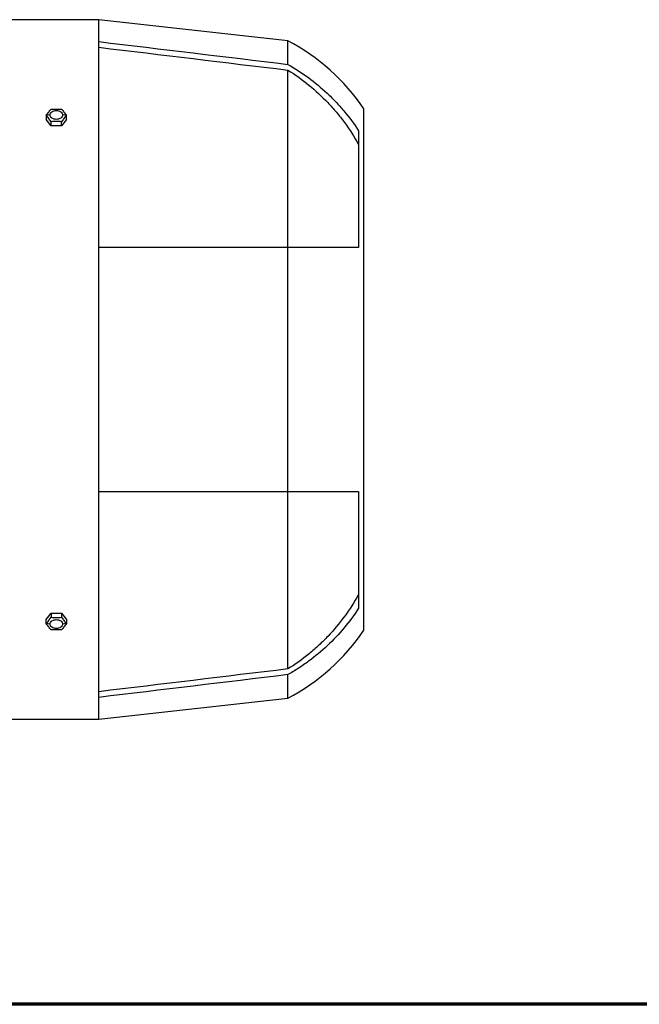
# Model space of a CAD drawing. Units: millimetres. Extents: x -4 to 213, y 0 to 297.
# Drawn here: x 96 to 121, y 53 to 93 of the extents above; entities that cross this region are included whole.
import ezdxf

# ---------------------------------------------------------------- set-up
doc = ezdxf.new("R2010")
doc.units = ezdxf.units.MM

msp = doc.modelspace()

# ---------------------------------------------------------------- linework, layer by layer
at = {"color": 7, "linetype": 'Continuous', "lineweight": 25}
for p, q in [((99.24044, 92.80858), (95.45472, 92.80858)), ((106.88329, 91.95144), (99.24044, 92.80858)), ((99.24044, 91.92203), (99.24044, 92.80858)), ((99.24044, 83.5943), (99.24044, 91.92203)), ((106.88329, 91.00345), (106.88329, 91.95144)), ((106.88329, 83.5943), (106.88329, 90.7724)), ((109.95472, 78.66573), (109.95472, 89.20144)), ((97.274, 88.95666), (97.11376, 88.93668)), ((97.11376, 88.93668), (97.11376, 88.76725)), ((97.93854, 88.93668), (97.7783, 88.95666)), ((97.93854, 88.76725), (97.93854, 88.93668)), ((97.31995, 88.51471), (97.11376, 88.76725)), ((97.31995, 88.51471), (97.31995, 88.68414)), ((97.73235, 88.51471), (97.31995, 88.51471)), ((97.93854, 88.76725), (97.73235, 88.51471)), ((97.73235, 88.51471), (97.73235, 88.68414)), ((109.74044, 88.32048), (109.74044, 83.5943)), ((99.24044, 73.73716), (99.24044, 83.5943)), ((106.88329, 73.73716), (106.88329, 83.5943)), ((109.95472, 68.13001), (109.95472, 78.66573)), ((99.24044, 65.40942), (99.24044, 73.73716)), ((106.88329, 66.55906), (106.88329, 73.73716)), ((109.74044, 73.73716), (109.74044, 69.01098)), ((97.11376, 68.5642), (97.31995, 68.81674)), ((97.11376, 68.39478), (97.11376, 68.5642)), ((97.31995, 68.81674), (97.31995, 68.64732)), ((97.31995, 68.81674), (97.73235, 68.81674)), ((97.73235, 68.81674), (97.73235, 68.64732)), ((97.73235, 68.81674), (97.93854, 68.5642)), ((97.93854, 68.5642), (97.93854, 68.39478)), ((97.274, 68.3748), (97.11376, 68.39478)), ((97.93854, 68.39478), (97.7783, 68.3748)), ((106.88329, 65.38001), (106.88329, 66.328)), ((99.24044, 64.52287), (99.24044, 65.40942)), ((99.24044, 64.52287), (106.88329, 65.38001)), ((95.45472, 64.52287), (99.24044, 64.52287))]:
    msp.add_line(p, q, dxfattribs=at)
at = {"color": 7, "linetype": 'Continuous', "lineweight": 70}
msp.add_line((205, 53), (5, 53), dxfattribs=at)
at = {"color": 7, "linetype": 'Continuous', "lineweight": 25}
for centre, start, end in [((103.01663, 84.54261), 33.880774, 62.439949), ((103.01663, 72.78884), 297.560051, 326.119226)]:
    msp.add_arc(centre, 8.35714, start, end, dxfattribs=at)
for points in [[(99.24044, 91.92203), (101.78822, 91.61719), (104.33585, 91.3111), (106.88329, 91.00345)], [(99.24044, 91.69317), (101.78823, 91.38767), (104.33586, 91.08086), (106.88329, 90.7724)], [(97.11376, 88.93668), (97.14812, 88.98305), (97.21685, 89.07244), (97.28559, 89.15141), (97.31995, 89.18921)], [(97.31995, 89.18921), (97.38869, 89.1935), (97.52615, 89.19871), (97.66361, 89.1935), (97.73235, 89.18921)], [(97.73235, 89.18921), (97.76671, 89.15141), (97.83544, 89.07244), (97.90418, 88.98305), (97.93854, 88.93668)], [(97.31995, 88.68414), (97.28559, 88.73051), (97.21685, 88.8199), (97.14812, 88.89887), (97.11376, 88.93668)], [(97.93854, 88.93668), (97.90418, 88.89887), (97.83544, 88.8199), (97.76671, 88.73051), (97.73235, 88.68414)], [(97.73235, 88.68414), (97.66361, 88.68842), (97.52615, 88.69363), (97.38869, 88.68842), (97.31995, 88.68414)], [(106.88329, 83.5943), (104.33585, 83.5943), (101.78822, 83.5943), (99.24044, 83.5943)], [(99.24044, 73.73716), (101.78822, 73.73716), (104.33585, 73.73716), (106.88329, 73.73716)], [(97.11376, 68.39478), (97.14812, 68.43258), (97.21685, 68.51155), (97.28559, 68.60094), (97.31995, 68.64732)], [(97.31995, 68.64732), (97.38869, 68.64303), (97.52615, 68.63782), (97.66361, 68.64303), (97.73235, 68.64732)], [(97.73235, 68.64732), (97.76671, 68.60094), (97.83544, 68.51155), (97.90418, 68.43258), (97.93854, 68.39478)], [(97.31995, 68.14224), (97.28559, 68.18004), (97.21685, 68.25902), (97.14812, 68.3484), (97.11376, 68.39478)], [(97.73235, 68.14224), (97.66361, 68.13795), (97.52615, 68.13275), (97.38869, 68.13795), (97.31995, 68.14224)], [(97.93854, 68.39478), (97.90418, 68.3484), (97.83544, 68.25902), (97.76671, 68.18004), (97.73235, 68.14224)], [(106.88329, 66.55906), (104.33586, 66.2506), (101.78823, 65.94378), (99.24044, 65.63828)], [(106.88329, 66.328), (104.33585, 66.02036), (101.78822, 65.71426), (99.24044, 65.40942)]]:
    msp.add_open_spline(points, degree=3, dxfattribs=at)
for points, knots in [([(106.88329, 91.00345), (107.17297, 90.84065), (107.44944, 90.66164), (107.97733, 90.27294), (108.22874, 90.06324), (108.58733, 89.72596), (108.70377, 89.60974), (108.87374, 89.42968), (108.92962, 89.3687), (109.03981, 89.24482), (109.09411, 89.18191), (109.36045, 88.86406), (109.55799, 88.59799), (109.74044, 88.32048)], [0, 0, 0, 0, 0.25, 0.25, 0.5, 0.5, 0.625, 0.625, 0.6875, 0.6875, 0.75, 0.75, 1, 1, 1, 1]), ([(106.88329, 90.7724), (107.18204, 90.58664), (107.46523, 90.38349), (108.00226, 89.94434), (108.25608, 89.70834), (108.6151, 89.33005), (108.73114, 89.19989), (108.89971, 88.99851), (108.95504, 88.93029), (109.0636, 88.79211), (109.11676, 88.72226), (109.37694, 88.36926), (109.56729, 88.07488), (109.74044, 87.76891)], [0, 0, 0, 0, 0.25, 0.25, 0.5, 0.5, 0.625, 0.625, 0.6875, 0.6875, 0.75, 0.75, 1, 1, 1, 1]), ([(97.274, 88.95666), (97.274, 88.97767), (97.27942, 89.00034), (97.30399, 89.04423), (97.32323, 89.06532), (97.37247, 89.10014), (97.4023, 89.11375), (97.46437, 89.13112), (97.49643, 89.13495), (97.55587, 89.13495), (97.58793, 89.13112), (97.65, 89.11375), (97.67983, 89.10014), (97.72906, 89.06532), (97.74831, 89.04423), (97.77288, 89.00034), (97.7783, 88.97767), (97.7783, 88.95666)], [0, 0, 0, 0, 0.125, 0.125, 0.25, 0.25, 0.375, 0.375, 0.5, 0.5, 0.625, 0.625, 0.75, 0.75, 0.875, 0.875, 1, 1, 1, 1]), ([(97.7783, 88.95666), (97.7783, 88.93564), (97.77288, 88.91297), (97.74831, 88.86908), (97.72906, 88.84799), (97.67983, 88.81317), (97.65, 88.79957), (97.58793, 88.78219), (97.55587, 88.77836), (97.49643, 88.77836), (97.46437, 88.78219), (97.4023, 88.79957), (97.37247, 88.81317), (97.32323, 88.84799), (97.30399, 88.86908), (97.27942, 88.91297), (97.274, 88.93564), (97.274, 88.95666)], [0, 0, 0, 0, 0.125, 0.125, 0.25, 0.25, 0.375, 0.375, 0.5, 0.5, 0.625, 0.625, 0.75, 0.75, 0.875, 0.875, 1, 1, 1, 1]), ([(109.74044, 83.5943), (109.55774, 83.5943), (109.36112, 83.5943), (108.94034, 83.5943), (108.71619, 83.5943), (108.23977, 83.5943), (107.98751, 83.5943), (107.65358, 83.5943), (107.58581, 83.5943), (107.44904, 83.5943), (107.37996, 83.5943), (107.17066, 83.5943), (107.02837, 83.5943), (106.88329, 83.5943)], [0, 0, 0, 0, 0.25, 0.25, 0.5, 0.5, 0.75, 0.75, 0.8125, 0.8125, 0.875, 0.875, 1, 1, 1, 1]), ([(106.88329, 73.73716), (107.17297, 73.73716), (107.44944, 73.73716), (107.97733, 73.73716), (108.22874, 73.73716), (108.58733, 73.73716), (108.70377, 73.73716), (108.87374, 73.73716), (108.92962, 73.73716), (109.03981, 73.73716), (109.09411, 73.73716), (109.36045, 73.73716), (109.55799, 73.73716), (109.74044, 73.73716)], [0, 0, 0, 0, 0.25, 0.25, 0.5, 0.5, 0.625, 0.625, 0.6875, 0.6875, 0.75, 0.75, 1, 1, 1, 1]), ([(109.74044, 69.56254), (109.56736, 69.2567), (109.37801, 68.96405), (108.96668, 68.40517), (108.74472, 68.13893), (108.38647, 67.76006), (108.26283, 67.6372), (108.00682, 67.39854), (107.87418, 67.28255), (107.46692, 66.94901), (107.18197, 66.74477), (106.88329, 66.55906)], [0, 0, 0, 0, 0.25, 0.25, 0.5, 0.5, 0.625, 0.625, 0.75, 0.75, 1, 1, 1, 1]), ([(109.74044, 69.01098), (109.55774, 68.73309), (109.36112, 68.46852), (108.94034, 67.96571), (108.71619, 67.72746), (108.23977, 67.27784), (107.98751, 67.06646), (107.65358, 66.82003), (107.58581, 66.7716), (107.44904, 66.67702), (107.37996, 66.63082), (107.17066, 66.49545), (107.02837, 66.40954), (106.88329, 66.328)], [0, 0, 0, 0, 0.25, 0.25, 0.5, 0.5, 0.75, 0.75, 0.8125, 0.8125, 0.875, 0.875, 1, 1, 1, 1]), ([(97.274, 68.3748), (97.274, 68.39581), (97.27942, 68.41848), (97.30399, 68.46238), (97.32323, 68.48347), (97.37247, 68.51828), (97.4023, 68.53189), (97.46437, 68.54927), (97.49643, 68.5531), (97.55587, 68.5531), (97.58793, 68.54927), (97.65, 68.53189), (97.67983, 68.51828), (97.72906, 68.48347), (97.74831, 68.46238), (97.77288, 68.41848), (97.7783, 68.39581), (97.7783, 68.3748)], [0, 0, 0, 0, 0.125, 0.125, 0.25, 0.25, 0.375, 0.375, 0.5, 0.5, 0.625, 0.625, 0.75, 0.75, 0.875, 0.875, 1, 1, 1, 1]), ([(97.7783, 68.3748), (97.7783, 68.35379), (97.77288, 68.33112), (97.74831, 68.28722), (97.72906, 68.26613), (97.67983, 68.23132), (97.65, 68.21771), (97.58793, 68.20033), (97.55587, 68.1965), (97.49643, 68.1965), (97.46437, 68.20033), (97.4023, 68.21771), (97.37247, 68.23132), (97.32323, 68.26613), (97.30399, 68.28722), (97.27942, 68.33112), (97.274, 68.35379), (97.274, 68.3748)], [0, 0, 0, 0, 0.125, 0.125, 0.25, 0.25, 0.375, 0.375, 0.5, 0.5, 0.625, 0.625, 0.75, 0.75, 0.875, 0.875, 1, 1, 1, 1])]:
    msp.add_open_spline(points, degree=3, knots=knots, dxfattribs=at)

doc.saveas('drawing.dxf')
